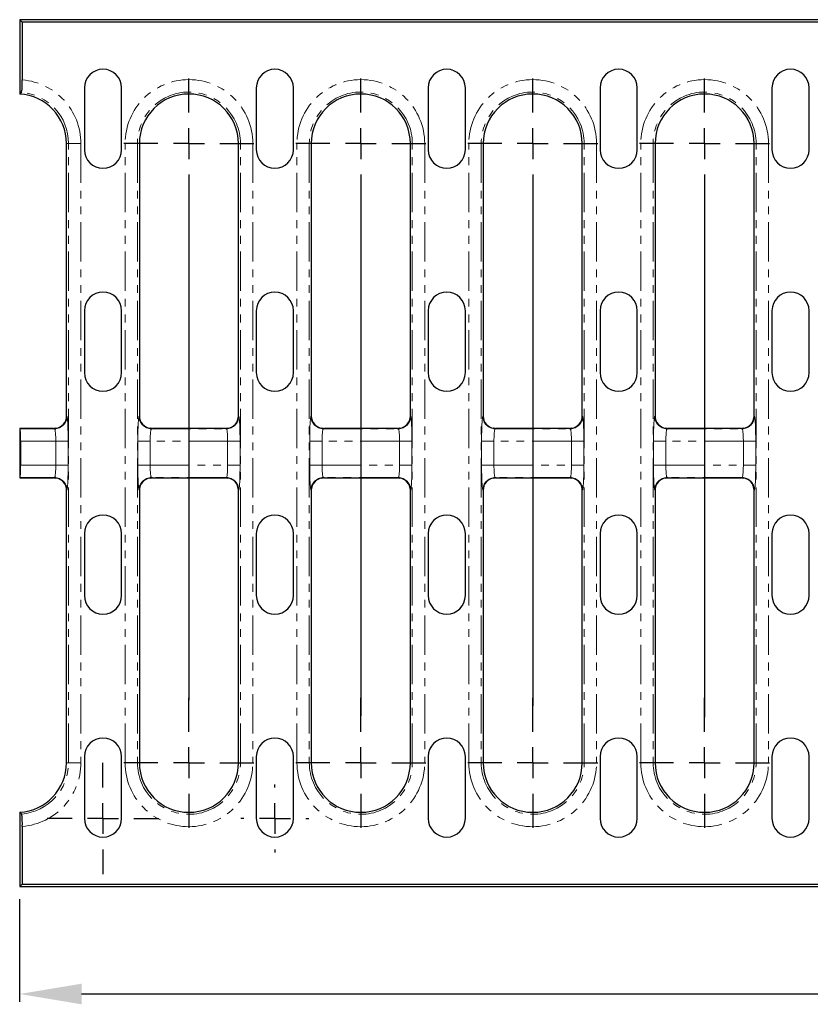
# Model space of a CAD drawing. Units: millimetres. Extents: x 4556 to 5209, y 2592 to 2751.
# Drawn here: x 4556 to 4684, y 2592 to 2751 of the extents above; entities that cross this region are included whole.
import ezdxf

# ---------------------------------------------------------------- set-up
doc = ezdxf.new("R2010")
doc.units = ezdxf.units.MM
doc.linetypes.add('PHANTOM', pattern=[12.7, 6.35, -1.27, 1.27, -1.27, 1.27, -1.27])
doc.layers.add('FORMAT', color=7, linetype='Continuous')
doc.layers.add('Размеры', color=7, linetype='Continuous')
doc.styles.add('GOST-2.304_Type-B', font='GOST Common.ttf')
doc.styles.get("Standard").update_dxf_attribs({"font": 'arial.ttf'})
doc.dimstyles.new('ISO-25', dxfattribs={"dimtxt": 2.5, "dimasz": 2.5, "dimexe": 1.25, "dimexo": 0.625, "dimtad": 1, "dimtxsty": 'Standard', "dimcen": 2.5, "dimadec": 0, "dimazin": 0, "dimtfac": 1, "dimtmove": 0, "dimatfit": 3, "dimfxl": 1, "dimarcsym": 0})

# ---------------------------------------------------------------- blocks, each defined once
blk = doc.blocks.new('SW_CENTERMARKSYMBOL_3')
at = {"layer": 'FORMAT', "color": 0}
for p, q in [((0, 2.5), (0, 4.5)), ((0, 0), (0, 1.25)), ((-2.5, 0), (-4.5, 0)), ((0, 0), (-1.25, 0)), ((0, 0), (0, -1.25)), ((0, 0), (1.25, 0)), ((2.5, 0), (4.5, 0)), ((0, -2.5), (0, -4.5))]:
    blk.add_line(p, q, dxfattribs=at)
blk = doc.blocks.new('SW_CENTERMARKSYMBOL_4')
at = {"layer": 'FORMAT', "color": 0}
for p, q in [((0, 2.5), (0, 2.75)), ((0, 0), (0, 1.25)), ((-2.5, 0), (-2.75, 0)), ((0, 0), (-1.25, 0)), ((0, 0), (0, -1.25)), ((0, 0), (1.25, 0)), ((2.5, 0), (2.75, 0)), ((0, -2.5), (0, -2.75))]:
    blk.add_line(p, q, dxfattribs=at)
blk = doc.blocks.new('SW_CENTERMARKSYMBOL_18')
at = {"layer": 'FORMAT', "color": 0}
for p, q in [((0, 2.5), (0, 5.25)), ((0, 0), (0, 1.25)), ((-2.5, 0), (-5.25, 0)), ((0, 0), (-1.25, 0)), ((0, 0), (0, -1.25)), ((0, 0), (1.25, 0)), ((2.5, 0), (5.25, 0)), ((0, -2.5), (0, -46.319))]:
    blk.add_line(p, q, dxfattribs=at)
blk = doc.blocks.new('SW_CENTERMARKSYMBOL_19')
at = {"layer": 'FORMAT', "color": 0}
for p, q in [((0, 2.5), (0, 5.25)), ((0, 0), (0, 1.25)), ((-2.5, 0), (-5.25, 0)), ((0, 0), (-1.25, 0)), ((0, 0), (0, -1.25)), ((0, 0), (1.25, 0)), ((2.5, 0), (5.25, 0)), ((0, -2.5), (0, -45.4))]:
    blk.add_line(p, q, dxfattribs=at)
blk = doc.blocks.new('SW_CENTERMARKSYMBOL_20')
at = {"layer": 'FORMAT', "color": 0}
for p, q in [((0, 2.5), (0, 5.25)), ((0, 0), (0, 1.25)), ((-2.5, 0), (-5.25, 0)), ((0, 0), (-1.25, 0)), ((0, 0), (0, -1.25)), ((0, 0), (1.25, 0)), ((2.5, 0), (5.25, 0)), ((0, -2.5), (0, -46.204))]:
    blk.add_line(p, q, dxfattribs=at)
blk = doc.blocks.new('SW_CENTERMARKSYMBOL_21')
at = {"layer": 'FORMAT', "color": 0}
for p, q in [((0, 2.5), (0, 5.25)), ((0, 0), (0, 1.25)), ((-2.5, 0), (-5.25, 0)), ((0, 0), (-1.25, 0)), ((0, 0), (0, -1.25)), ((0, 0), (1.25, 0)), ((2.5, 0), (5.25, 0)), ((0, -2.5), (0, -44.941))]:
    blk.add_line(p, q, dxfattribs=at)
blk = doc.blocks.new('SW_CENTERMARKSYMBOL_22')
at = {"layer": 'FORMAT', "color": 0}
for p, q in [((0, 2.5), (0, 5.25)), ((0, 0), (0, 1.25)), ((-2.5, 0), (-5.25, 0)), ((0, 0), (-1.25, 0)), ((0, 0), (0, -1.25)), ((0, 0), (1.25, 0)), ((2.5, 0), (5.25, 0)), ((0, -2.5), (0, -5.25))]:
    blk.add_line(p, q, dxfattribs=at)
blk = doc.blocks.new('SW_CENTERMARKSYMBOL_23')
at = {"layer": 'FORMAT', "color": 0}
for p, q in [((0, 2.5), (0, 5.25)), ((0, 0), (0, 1.25)), ((-2.5, 0), (-5.25, 0)), ((0, 0), (-1.25, 0)), ((0, 0), (0, -1.25)), ((0, 0), (1.25, 0)), ((2.5, 0), (5.25, 0)), ((0, -2.5), (0, -5.25))]:
    blk.add_line(p, q, dxfattribs=at)
blk = doc.blocks.new('SW_CENTERMARKSYMBOL_24')
at = {"layer": 'FORMAT', "color": 0}
for p, q in [((0, 2.5), (0, 5.25)), ((0, 0), (0, 1.25)), ((-2.5, 0), (-5.25, 0)), ((0, 0), (-1.25, 0)), ((0, 0), (0, -1.25)), ((0, 0), (1.25, 0)), ((2.5, 0), (5.25, 0)), ((0, -2.5), (0, -5.25))]:
    blk.add_line(p, q, dxfattribs=at)
blk = doc.blocks.new('SW_CENTERMARKSYMBOL_25')
at = {"layer": 'FORMAT', "color": 0}
for p, q in [((0, 2.5), (0, 5.25)), ((0, 0), (0, 1.25)), ((-2.5, 0), (-5.25, 0)), ((0, 0), (-1.25, 0)), ((0, 0), (0, -1.25)), ((0, 0), (1.25, 0)), ((2.5, 0), (5.25, 0)), ((0, -2.5), (0, -5.25))]:
    blk.add_line(p, q, dxfattribs=at)
blk = doc.blocks.new('*D64')
at = {"layer": 'Defpoints', "color": 0, "transparency": 16777216}
for p in [(4555.79, 2610.84), (5054.79, 2610.84), (5054.79, 2593.51)]:
    blk.add_point(p, dxfattribs=at)
at = {"layer": 'Размеры', "color": 0, "lineweight": -2, "transparency": 16777216}
for p, q in [((4555.79, 2608.84), (4555.79, 2592.26)), ((5054.79, 2608.84), (5054.79, 2592.26)), ((4565.79, 2593.51), (5044.79, 2593.51))]:
    blk.add_line(p, q, dxfattribs=at)
at = {"layer": 'Размеры', "color": 0, "transparency": 16777216}
for points in [[(4565.79, 2595.17), (4565.79, 2591.84), (4555.79, 2593.51)], [(5044.79, 2595.17), (5044.79, 2591.84), (5054.79, 2593.51)]]:
    blk.add_solid(points, dxfattribs=at)
at = {"layer": 'Размеры', "color": 0, "transparency": 16777216, "insert": (4805.29, 2599.51), "char_height": 8, "attachment_point": 5, "style": 'GOST-2.304_Type-B'}
blk.add_mtext('500', dxfattribs=at)

msp = doc.modelspace()

# ---------------------------------------------------------------- linework, layer by layer
at = {"color": 7, "linetype": 'Continuous', "lineweight": 30}
for p, q in [((4555.794, 2750.844), (4555.794, 2738.833)), ((4556.213, 2750.425), (4555.794, 2750.844)), ((4709.774, 2750.844), (4555.794, 2750.844)), ((4556.213, 2750.425), (4556.213, 2741.126)), ((4707.457, 2750.425), (4556.213, 2750.425)), ((4566.249, 2739.844), (4566.249, 2729.844)), ((4572.249, 2729.844), (4572.249, 2739.844)), ((4594.019, 2739.844), (4594.019, 2729.844)), ((4600.019, 2729.844), (4600.019, 2739.844)), ((4621.789, 2739.844), (4621.789, 2729.844)), ((4627.789, 2729.844), (4627.789, 2739.844)), ((4649.559, 2739.844), (4649.559, 2729.844)), ((4655.559, 2729.844), (4655.559, 2739.844)), ((4677.329, 2739.844), (4677.329, 2729.844)), ((4683.329, 2729.844), (4683.329, 2739.844)), ((4556.114, 2739.13), (4555.794, 2738.833)), ((4563.364, 2686.842), (4563.364, 2730.844)), ((4575.134, 2730.844), (4575.134, 2686.842)), ((4591.134, 2686.842), (4591.134, 2730.844)), ((4602.904, 2730.844), (4602.904, 2686.842)), ((4618.904, 2686.842), (4618.904, 2730.844)), ((4630.674, 2730.844), (4630.674, 2686.842)), ((4646.674, 2686.842), (4646.674, 2730.844)), ((4658.444, 2730.844), (4658.444, 2686.842)), ((4674.444, 2686.842), (4674.444, 2730.844)), ((4566.249, 2703.844), (4566.249, 2693.844)), ((4572.249, 2693.844), (4572.249, 2703.844)), ((4594.019, 2703.844), (4594.019, 2693.844)), ((4600.019, 2693.844), (4600.019, 2703.844)), ((4621.789, 2703.844), (4621.789, 2693.844)), ((4627.789, 2693.844), (4627.789, 2703.844)), ((4649.559, 2703.844), (4649.559, 2693.844)), ((4655.559, 2693.844), (4655.559, 2703.844)), ((4677.329, 2703.844), (4677.329, 2693.844)), ((4683.329, 2693.844), (4683.329, 2703.844)), ((4555.794, 2684.844), (4555.794, 2676.844)), ((4555.852, 2684.786), (4555.794, 2684.844)), ((4561.254, 2684.844), (4555.794, 2684.844)), ((4589.024, 2684.844), (4577.243, 2684.844)), ((4616.794, 2684.844), (4605.013, 2684.844)), ((4644.564, 2684.844), (4632.783, 2684.844)), ((4672.334, 2684.844), (4660.553, 2684.844)), ((4555.951, 2682.789), (4555.951, 2678.899)), ((4555.852, 2676.902), (4555.794, 2676.844)), ((4555.794, 2676.844), (4561.254, 2676.844)), ((4577.243, 2676.844), (4589.024, 2676.844)), ((4605.013, 2676.844), (4616.794, 2676.844)), ((4632.783, 2676.844), (4644.564, 2676.844)), ((4660.553, 2676.844), (4672.334, 2676.844)), ((4563.364, 2630.844), (4563.364, 2674.847)), ((4575.134, 2674.847), (4575.134, 2630.844)), ((4591.134, 2630.844), (4591.134, 2674.847)), ((4602.904, 2674.847), (4602.904, 2630.844)), ((4618.904, 2630.844), (4618.904, 2674.847)), ((4630.674, 2674.847), (4630.674, 2630.844)), ((4646.674, 2630.844), (4646.674, 2674.847)), ((4658.444, 2674.847), (4658.444, 2630.844)), ((4674.444, 2630.844), (4674.444, 2674.847)), ((4566.249, 2667.844), (4566.249, 2657.844)), ((4572.249, 2657.844), (4572.249, 2667.844)), ((4594.019, 2667.844), (4594.019, 2657.844)), ((4600.019, 2657.844), (4600.019, 2667.844)), ((4621.789, 2667.844), (4621.789, 2657.844)), ((4627.789, 2657.844), (4627.789, 2667.844)), ((4649.559, 2667.844), (4649.559, 2657.844)), ((4655.559, 2657.844), (4655.559, 2667.844)), ((4677.329, 2667.844), (4677.329, 2657.844)), ((4683.329, 2657.844), (4683.329, 2667.844)), ((4566.249, 2631.844), (4566.249, 2621.844)), ((4572.249, 2621.844), (4572.249, 2631.844)), ((4594.019, 2631.844), (4594.019, 2621.844)), ((4600.019, 2621.844), (4600.019, 2631.844)), ((4621.789, 2631.844), (4621.789, 2621.844)), ((4627.789, 2621.844), (4627.789, 2631.844)), ((4649.559, 2631.844), (4649.559, 2621.844)), ((4655.559, 2621.844), (4655.559, 2631.844)), ((4677.329, 2631.844), (4677.329, 2621.844)), ((4683.329, 2621.844), (4683.329, 2631.844)), ((4555.794, 2622.856), (4555.794, 2610.844)), ((4555.794, 2622.856), (4556.114, 2622.558)), ((4556.213, 2620.562), (4556.213, 2611.264)), ((4556.213, 2611.264), (4555.794, 2610.844)), ((4555.794, 2610.844), (4876.394, 2610.844)), ((4556.213, 2611.264), (4874.077, 2611.264))]:
    msp.add_line(p, q, dxfattribs=at)
at = {"color": 8, "linetype": 'PHANTOM', "lineweight": 0}
for p, q in [((4563.684, 2730.844), (4563.364, 2730.844)), ((4565.681, 2730.844), (4563.684, 2730.844)), ((4563.684, 2630.844), (4563.684, 2730.844)), ((4565.681, 2730.844), (4565.681, 2630.844)), ((4572.817, 2630.844), (4572.817, 2730.844)), ((4574.814, 2730.844), (4572.817, 2730.844)), ((4574.814, 2730.844), (4574.814, 2630.844)), ((4574.814, 2730.844), (4575.134, 2730.844)), ((4591.454, 2730.844), (4591.134, 2730.844)), ((4593.451, 2730.844), (4591.454, 2730.844)), ((4591.454, 2630.844), (4591.454, 2730.844)), ((4593.451, 2730.844), (4593.451, 2630.844)), ((4600.587, 2630.844), (4600.587, 2730.844)), ((4602.584, 2730.844), (4600.587, 2730.844)), ((4602.584, 2730.844), (4602.584, 2630.844)), ((4602.584, 2730.844), (4602.904, 2730.844)), ((4619.224, 2730.844), (4618.904, 2730.844)), ((4621.221, 2730.844), (4619.224, 2730.844)), ((4619.224, 2630.844), (4619.224, 2730.844)), ((4621.221, 2730.844), (4621.221, 2630.844)), ((4628.357, 2630.844), (4628.357, 2730.844)), ((4630.354, 2730.844), (4628.357, 2730.844)), ((4630.354, 2730.844), (4630.354, 2630.844)), ((4630.354, 2730.844), (4630.674, 2730.844)), ((4646.994, 2730.844), (4646.674, 2730.844)), ((4648.991, 2730.844), (4646.994, 2730.844)), ((4646.994, 2630.844), (4646.994, 2730.844)), ((4648.991, 2730.844), (4648.991, 2630.844)), ((4656.127, 2630.844), (4656.127, 2730.844)), ((4658.124, 2730.844), (4656.127, 2730.844)), ((4658.124, 2730.844), (4658.124, 2630.844)), ((4658.124, 2730.844), (4658.444, 2730.844)), ((4674.764, 2730.844), (4674.444, 2730.844)), ((4676.761, 2730.844), (4674.764, 2730.844)), ((4674.764, 2630.844), (4674.764, 2730.844)), ((4676.761, 2730.844), (4676.761, 2630.844)), ((4563.364, 2686.842), (4563.422, 2686.784)), ((4575.076, 2686.784), (4575.134, 2686.842)), ((4591.134, 2686.842), (4591.192, 2686.784)), ((4602.846, 2686.784), (4602.904, 2686.842)), ((4618.904, 2686.842), (4618.962, 2686.784)), ((4630.616, 2686.784), (4630.674, 2686.842)), ((4646.674, 2686.842), (4646.732, 2686.784)), ((4658.386, 2686.784), (4658.444, 2686.842)), ((4674.444, 2686.842), (4674.502, 2686.784)), ((4555.852, 2684.786), (4561.424, 2684.786)), ((4561.424, 2684.786), (4561.366, 2684.845)), ((4577.132, 2684.845), (4577.073, 2684.786)), ((4577.073, 2684.786), (4589.194, 2684.786)), ((4589.194, 2684.786), (4589.136, 2684.845)), ((4604.902, 2684.845), (4604.843, 2684.786)), ((4604.843, 2684.786), (4616.964, 2684.786)), ((4616.964, 2684.786), (4616.906, 2684.845)), ((4632.672, 2684.845), (4632.613, 2684.786)), ((4632.613, 2684.786), (4644.734, 2684.786)), ((4644.734, 2684.786), (4644.676, 2684.845)), ((4660.442, 2684.845), (4660.383, 2684.786)), ((4660.383, 2684.786), (4672.504, 2684.786)), ((4672.504, 2684.786), (4672.446, 2684.845)), ((4561.623, 2682.789), (4555.951, 2682.789)), ((4563.62, 2682.789), (4561.623, 2682.789)), ((4561.623, 2678.899), (4561.623, 2682.789)), ((4563.62, 2682.789), (4563.62, 2678.899)), ((4574.877, 2678.899), (4574.877, 2682.789)), ((4576.874, 2682.789), (4574.877, 2682.789)), ((4576.874, 2682.789), (4576.874, 2678.899)), ((4589.393, 2682.789), (4576.874, 2682.789)), ((4591.39, 2682.789), (4589.393, 2682.789)), ((4589.393, 2678.899), (4589.393, 2682.789)), ((4591.39, 2682.789), (4591.39, 2678.899)), ((4602.647, 2678.899), (4602.647, 2682.789)), ((4604.644, 2682.789), (4602.647, 2682.789)), ((4604.644, 2682.789), (4604.644, 2678.899)), ((4617.163, 2682.789), (4604.644, 2682.789)), ((4619.16, 2682.789), (4617.163, 2682.789)), ((4617.163, 2678.899), (4617.163, 2682.789)), ((4619.16, 2682.789), (4619.16, 2678.899)), ((4630.417, 2678.899), (4630.417, 2682.789)), ((4632.414, 2682.789), (4630.417, 2682.789)), ((4632.414, 2682.789), (4632.414, 2678.899)), ((4644.933, 2682.789), (4632.414, 2682.789)), ((4646.93, 2682.789), (4644.933, 2682.789)), ((4644.933, 2678.899), (4644.933, 2682.789)), ((4646.93, 2682.789), (4646.93, 2678.899)), ((4658.187, 2678.899), (4658.187, 2682.789)), ((4660.184, 2682.789), (4658.187, 2682.789)), ((4660.184, 2682.789), (4660.184, 2678.899)), ((4672.703, 2682.789), (4660.184, 2682.789)), ((4674.7, 2682.789), (4672.703, 2682.789)), ((4672.703, 2678.899), (4672.703, 2682.789)), ((4674.7, 2682.789), (4674.7, 2678.899)), ((4555.951, 2678.899), (4561.623, 2678.899)), ((4563.62, 2678.899), (4561.623, 2678.899)), ((4576.874, 2678.899), (4574.877, 2678.899)), ((4576.874, 2678.899), (4589.393, 2678.899)), ((4591.39, 2678.899), (4589.393, 2678.899)), ((4604.644, 2678.899), (4602.647, 2678.899)), ((4604.644, 2678.899), (4617.163, 2678.899)), ((4619.16, 2678.899), (4617.163, 2678.899)), ((4632.414, 2678.899), (4630.417, 2678.899)), ((4632.414, 2678.899), (4644.933, 2678.899)), ((4646.93, 2678.899), (4644.933, 2678.899)), ((4660.184, 2678.899), (4658.187, 2678.899)), ((4660.184, 2678.899), (4672.703, 2678.899)), ((4674.7, 2678.899), (4672.703, 2678.899)), ((4561.424, 2676.902), (4555.852, 2676.902)), ((4561.366, 2676.844), (4561.424, 2676.902)), ((4589.194, 2676.902), (4577.073, 2676.902)), ((4577.073, 2676.902), (4577.132, 2676.844)), ((4589.136, 2676.844), (4589.194, 2676.902)), ((4616.964, 2676.902), (4604.843, 2676.902)), ((4604.843, 2676.902), (4604.902, 2676.844)), ((4616.906, 2676.844), (4616.964, 2676.902)), ((4644.734, 2676.902), (4632.613, 2676.902)), ((4632.613, 2676.902), (4632.672, 2676.844)), ((4644.676, 2676.844), (4644.734, 2676.902)), ((4672.504, 2676.902), (4660.383, 2676.902)), ((4660.383, 2676.902), (4660.442, 2676.844)), ((4672.446, 2676.844), (4672.504, 2676.902)), ((4563.422, 2674.905), (4563.364, 2674.847)), ((4575.134, 2674.847), (4575.076, 2674.905)), ((4591.192, 2674.905), (4591.134, 2674.847)), ((4602.904, 2674.847), (4602.846, 2674.905)), ((4618.962, 2674.905), (4618.904, 2674.847)), ((4630.674, 2674.847), (4630.616, 2674.905)), ((4646.732, 2674.905), (4646.674, 2674.847)), ((4658.444, 2674.847), (4658.386, 2674.905)), ((4674.502, 2674.905), (4674.444, 2674.847)), ((4563.684, 2630.844), (4563.364, 2630.844)), ((4565.681, 2630.844), (4563.684, 2630.844)), ((4574.814, 2630.844), (4572.817, 2630.844)), ((4574.814, 2630.844), (4575.134, 2630.844)), ((4591.454, 2630.844), (4591.134, 2630.844)), ((4593.451, 2630.844), (4591.454, 2630.844)), ((4602.584, 2630.844), (4600.587, 2630.844)), ((4602.584, 2630.844), (4602.904, 2630.844)), ((4619.224, 2630.844), (4618.904, 2630.844)), ((4621.221, 2630.844), (4619.224, 2630.844)), ((4630.354, 2630.844), (4628.357, 2630.844)), ((4630.354, 2630.844), (4630.674, 2630.844)), ((4646.994, 2630.844), (4646.674, 2630.844)), ((4648.991, 2630.844), (4646.994, 2630.844)), ((4658.124, 2630.844), (4656.127, 2630.844)), ((4658.124, 2630.844), (4658.444, 2630.844)), ((4674.764, 2630.844), (4674.444, 2630.844)), ((4676.761, 2630.844), (4674.764, 2630.844))]:
    msp.add_line(p, q, dxfattribs=at)
at = {"color": 7, "linetype": 'Continuous', "lineweight": 30, "flags": 128}
for points in [[(4561.636, 2684.863), (4561.483, 2684.849), (4561.366, 2684.845)], [(4577.132, 2684.845), (4576.976, 2684.852), (4576.861, 2684.863)], [(4589.406, 2684.863), (4589.253, 2684.849), (4589.136, 2684.845)], [(4604.902, 2684.845), (4604.746, 2684.852), (4604.631, 2684.863)], [(4617.176, 2684.863), (4617.023, 2684.849), (4616.906, 2684.845)], [(4632.672, 2684.845), (4632.516, 2684.852), (4632.401, 2684.863)], [(4644.946, 2684.863), (4644.793, 2684.849), (4644.676, 2684.845)], [(4660.442, 2684.845), (4660.286, 2684.852), (4660.171, 2684.863)], [(4672.716, 2684.863), (4672.563, 2684.849), (4672.446, 2684.845)], [(4561.366, 2676.844), (4561.521, 2676.837), (4561.636, 2676.826)], [(4576.861, 2676.826), (4577.014, 2676.839), (4577.132, 2676.844)], [(4589.136, 2676.844), (4589.291, 2676.837), (4589.406, 2676.826)], [(4604.631, 2676.826), (4604.784, 2676.839), (4604.902, 2676.844)], [(4616.906, 2676.844), (4617.061, 2676.837), (4617.176, 2676.826)], [(4632.401, 2676.826), (4632.554, 2676.839), (4632.672, 2676.844)], [(4644.676, 2676.844), (4644.831, 2676.837), (4644.946, 2676.826)], [(4660.171, 2676.826), (4660.324, 2676.839), (4660.442, 2676.844)], [(4672.446, 2676.844), (4672.601, 2676.837), (4672.716, 2676.826)]]:
    msp.add_lwpolyline(points, dxfattribs=at)
at = {"color": 7, "linetype": 'Continuous', "lineweight": 30}
for centre, radius, start, end in [((4569.249, 2739.844), 3, 0, 180), ((4597.019, 2739.844), 3, 0, 180), ((4624.789, 2739.844), 3, 0, 180), ((4652.559, 2739.844), 3, 0, 180), ((4680.329, 2739.844), 3, 0, 180), ((4543.745, 2740.746), 12.474, 352.55626, 1.7461), ((4555.364, 2730.844), 8, 0, 86.91887), ((4583.134, 2730.844), 8, 0, 180), ((4610.904, 2730.844), 8, 0, 180), ((4638.674, 2730.844), 8, 0, 180), ((4666.444, 2730.844), 8, 0, 180), ((4569.249, 2729.844), 3, 180, 0), ((4597.019, 2729.844), 3, 180, 0), ((4624.789, 2729.844), 3, 180, 0), ((4652.559, 2729.844), 3, 180, 0), ((4680.329, 2729.844), 3, 180, 0), ((4569.249, 2703.844), 3, 0, 180), ((4597.019, 2703.844), 3, 0, 180), ((4624.789, 2703.844), 3, 0, 180), ((4652.559, 2703.844), 3, 0, 180), ((4680.329, 2703.844), 3, 0, 180), ((4569.249, 2693.844), 3, 180, 0), ((4597.019, 2693.844), 3, 180, 0), ((4624.789, 2693.844), 3, 180, 0), ((4652.559, 2693.844), 3, 180, 0), ((4680.329, 2693.844), 3, 180, 0), ((4569.249, 2667.844), 3, 0, 180), ((4597.019, 2667.844), 3, 0, 180), ((4624.789, 2667.844), 3, 0, 180), ((4652.559, 2667.844), 3, 0, 180), ((4680.329, 2667.844), 3, 0, 180), ((4569.249, 2657.844), 3, 180, 0), ((4597.019, 2657.844), 3, 180, 0), ((4624.789, 2657.844), 3, 180, 0), ((4652.559, 2657.844), 3, 180, 0), ((4680.329, 2657.844), 3, 180, 0), ((4569.249, 2631.844), 3, 0, 180), ((4597.019, 2631.844), 3, 0, 180), ((4624.789, 2631.844), 3, 0, 180), ((4652.559, 2631.844), 3, 0, 180), ((4680.329, 2631.844), 3, 0, 180), ((4555.364, 2630.844), 8, 273.08113, 0), ((4583.134, 2630.844), 8, 180, 0), ((4610.904, 2630.844), 8, 180, 0), ((4638.674, 2630.844), 8, 180, 0), ((4666.444, 2630.844), 8, 180, 0), ((4547.347, 2621.121), 8.884, 356.39034, 9.30729), ((4569.249, 2621.844), 3, 180, 0), ((4597.019, 2621.844), 3, 180, 0), ((4624.789, 2621.844), 3, 180, 0), ((4652.559, 2621.844), 3, 180, 0), ((4680.329, 2621.844), 3, 180, 0)]:
    msp.add_arc(centre, radius, start, end, dxfattribs=at)
at = {"color": 8, "linetype": 'PHANTOM', "lineweight": 0}
for centre, radius, start, end in [((4555.364, 2730.844), 10.317, 0, 85.27834), ((4583.134, 2730.844), 10.317, 0, 180), ((4610.904, 2730.844), 10.317, 0, 180), ((4638.674, 2730.844), 10.317, 0, 180), ((4666.444, 2730.844), 10.317, 0, 180), ((4555.364, 2730.844), 8.32, 0, 84.82852), ((4583.134, 2730.844), 8.32, 0, 180), ((4610.904, 2730.844), 8.32, 0, 180), ((4638.674, 2730.844), 8.32, 0, 180), ((4666.444, 2730.844), 8.32, 0, 180), ((4561.418, 2686.79), 2.004, 270.18356, 359.81636), ((4577.08, 2686.79), 2.004, 180.18364, 269.81601), ((4589.188, 2686.79), 2.004, 270.18356, 359.81636), ((4604.849, 2686.79), 2.004, 180.18364, 269.81644), ((4616.958, 2686.79), 2.004, 270.18356, 359.81636), ((4632.619, 2686.79), 2.004, 180.18364, 269.81644), ((4644.728, 2686.79), 2.004, 270.18356, 359.81636), ((4660.389, 2686.79), 2.004, 180.18364, 269.81644), ((4672.498, 2686.79), 2.004, 270.18399, 359.81636), ((4561.418, 2674.898), 2.004, 0.18364, 89.81644), ((4577.08, 2674.898), 2.004, 90.18399, 179.81636), ((4589.188, 2674.898), 2.004, 0.18364, 89.81644), ((4604.849, 2674.898), 2.004, 90.18356, 179.81636), ((4616.958, 2674.898), 2.004, 0.18364, 89.81644), ((4632.619, 2674.898), 2.004, 90.18356, 179.81636), ((4644.728, 2674.898), 2.004, 0.18364, 89.81644), ((4660.389, 2674.898), 2.004, 90.18356, 179.81636), ((4672.498, 2674.898), 2.004, 0.18364, 89.81601), ((4555.364, 2630.844), 8.32, 275.17148, 0), ((4555.364, 2630.844), 10.317, 274.72166, 0), ((4583.134, 2630.844), 10.317, 180, 0), ((4583.134, 2630.844), 8.32, 180, 0), ((4610.904, 2630.844), 10.317, 180, 0), ((4610.904, 2630.844), 8.32, 180, 0), ((4638.674, 2630.844), 10.317, 180, 0), ((4638.674, 2630.844), 8.32, 180, 0), ((4666.444, 2630.844), 10.317, 180, 0), ((4666.444, 2630.844), 8.32, 180, 0)]:
    msp.add_arc(centre, radius, start, end, dxfattribs=at)
at = {"color": 7, "linetype": 'Continuous', "lineweight": 30}
for centre, major_axis, ratio, start_param, end_param in [((4561.361, 2686.847), (1.418, -1.418), 0.9972647, 5.6343646, 7.0672139), ((4577.136, 2686.847), (1.418, 1.418), 0.9972647, 2.357564, 3.7904134), ((4589.131, 2686.847), (1.418, -1.418), 0.9972647, 5.6343646, 7.0672139), ((4604.906, 2686.847), (1.418, 1.418), 0.9972647, 2.357564, 3.7904134), ((4616.901, 2686.847), (1.418, -1.418), 0.9972647, 5.6343646, 7.0672139), ((4632.676, 2686.847), (1.418, 1.418), 0.9972647, 2.357564, 3.7904134), ((4644.671, 2686.847), (1.418, -1.418), 0.9972647, 5.6343646, 7.0672139), ((4660.446, 2686.847), (1.418, 1.418), 0.9972647, 2.357564, 3.7904134), ((4672.441, 2686.847), (1.418, -1.418), 0.9972647, 5.6343646, 7.0672139), ((4555.846, 2682.789), (0, 2), 0.0524078, 4.712389, 6.2308254), ((4563.246, 2686.847), (4.455, 1.049), 0.3829025, 4.1610078, 4.1886566), ((4575.251, 2686.847), (4.455, -1.049), 0.3829025, 5.2361214, 5.2637701), ((4591.016, 2686.847), (4.455, 1.049), 0.3829025, 4.1610078, 4.1886566), ((4603.021, 2686.847), (4.455, -1.049), 0.3829025, 5.2361214, 5.2637701), ((4618.786, 2686.847), (4.455, 1.049), 0.3829025, 4.1610078, 4.1886566), ((4630.791, 2686.847), (4.455, -1.049), 0.3829025, 5.2361214, 5.2637701), ((4646.556, 2686.847), (4.455, 1.049), 0.3829025, 4.1610078, 4.1886566), ((4658.561, 2686.847), (4.455, -1.049), 0.3829025, 5.2361214, 5.2637701), ((4674.326, 2686.847), (4.455, 1.049), 0.3829025, 4.1610078, 4.1886566), ((4555.846, 2678.899), (0, 2), 0.0524078, 3.1939525, 4.712389), ((4563.246, 2674.842), (4.455, -1.049), 0.3829025, 2.0945287, 2.1221775), ((4561.361, 2674.842), (-1.418, -1.418), 0.9972647, 2.357564, 3.7904134), ((4577.136, 2674.842), (-1.418, 1.418), 0.9972647, 5.6343646, 7.0672139), ((4575.251, 2674.842), (4.455, 1.049), 0.3829025, 1.0194152, 1.0470639), ((4591.016, 2674.842), (4.455, -1.049), 0.3829025, 2.0945287, 2.1221775), ((4589.131, 2674.842), (-1.418, -1.418), 0.9972647, 2.357564, 3.7904134), ((4604.906, 2674.842), (-1.418, 1.418), 0.9972647, 5.6343646, 7.0672139), ((4603.021, 2674.842), (4.455, 1.049), 0.3829025, 1.0194152, 1.0470639), ((4618.786, 2674.842), (4.455, -1.049), 0.3829025, 2.0945287, 2.1221775), ((4616.901, 2674.842), (-1.418, -1.418), 0.9972647, 2.357564, 3.7904134), ((4632.676, 2674.842), (-1.418, 1.418), 0.9972647, 5.6343646, 7.0672139), ((4630.791, 2674.842), (4.455, 1.049), 0.3829025, 1.0194152, 1.0470639), ((4646.556, 2674.842), (4.455, -1.049), 0.3829025, 2.0945287, 2.1221775), ((4644.671, 2674.842), (-1.418, -1.418), 0.9972647, 2.357564, 3.7904134), ((4660.446, 2674.842), (-1.418, 1.418), 0.9972647, 5.6343646, 7.0672139), ((4658.561, 2674.842), (4.455, 1.049), 0.3829025, 1.0194152, 1.0470639), ((4674.326, 2674.842), (4.455, -1.049), 0.3829025, 2.0945287, 2.1221775), ((4672.441, 2674.842), (-1.418, -1.418), 0.9972647, 2.357564, 3.7904134)]:
    msp.add_ellipse(centre, major_axis=major_axis, ratio=ratio, start_param=start_param, end_param=end_param, dxfattribs=at)
at = {"color": 8, "linetype": 'PHANTOM', "lineweight": 0}
for centre, major_axis, ratio, start_param, end_param in [((4563.411, 2682.789), (0, 4), 0.0524078, 4.712389, 6.2308254), ((4575.087, 2682.789), (0, 4), 0.0524078, 0.0523599, 1.5707963), ((4591.181, 2682.789), (0, 4), 0.0524078, 4.712389, 6.2308254), ((4602.857, 2682.789), (0, 4), 0.0524078, 0.0523599, 1.5707963), ((4618.951, 2682.789), (0, 4), 0.0524078, 4.712389, 6.2308254), ((4630.627, 2682.789), (0, 4), 0.0524078, 0.0523599, 1.5707963), ((4646.721, 2682.789), (0, 4), 0.0524078, 4.712389, 6.2308254), ((4658.397, 2682.789), (0, 4), 0.0524078, 0.0523599, 1.5707963), ((4674.491, 2682.789), (0, 4), 0.0524078, 4.712389, 6.2308254), ((4561.413, 2682.789), (0, 2), 0.1048156, 4.712389, 6.2308254), ((4577.084, 2682.789), (0, 2), 0.1048156, 0.0523599, 1.5707963), ((4589.183, 2682.789), (0, 2), 0.1048156, 4.712389, 6.2308254), ((4604.854, 2682.789), (0, 2), 0.1048156, 0.0523599, 1.5707963), ((4616.953, 2682.789), (0, 2), 0.1048156, 4.712389, 6.2308254), ((4632.624, 2682.789), (0, 2), 0.1048156, 0.0523599, 1.5707963), ((4644.723, 2682.789), (0, 2), 0.1048156, 4.712389, 6.2308254), ((4660.394, 2682.789), (0, 2), 0.1048156, 0.0523599, 1.5707963), ((4672.493, 2682.789), (0, 2), 0.1048156, 4.712389, 6.2308254), ((4561.413, 2678.899), (0, 2), 0.1048156, 3.1939525, 4.712389), ((4563.411, 2678.899), (0, 4), 0.0524078, 3.1939525, 4.712389), ((4575.087, 2678.899), (0, 4), 0.0524078, 1.5707963, 3.0892328), ((4577.084, 2678.899), (0, 2), 0.1048156, 1.5707963, 3.0892328), ((4589.183, 2678.899), (0, 2), 0.1048156, 3.1939525, 4.712389), ((4591.181, 2678.899), (0, 4), 0.0524078, 3.1939525, 4.712389), ((4602.857, 2678.899), (0, 4), 0.0524078, 1.5707963, 3.0892328), ((4604.854, 2678.899), (0, 2), 0.1048156, 1.5707963, 3.0892328), ((4616.953, 2678.899), (0, 2), 0.1048156, 3.1939525, 4.712389), ((4618.951, 2678.899), (0, 4), 0.0524078, 3.1939525, 4.712389), ((4630.627, 2678.899), (0, 4), 0.0524078, 1.5707963, 3.0892328), ((4632.624, 2678.899), (0, 2), 0.1048156, 1.5707963, 3.0892328), ((4644.723, 2678.899), (0, 2), 0.1048156, 3.1939525, 4.712389), ((4646.721, 2678.899), (0, 4), 0.0524078, 3.1939525, 4.712389), ((4658.397, 2678.899), (0, 4), 0.0524078, 1.5707963, 3.0892328), ((4660.394, 2678.899), (0, 2), 0.1048156, 1.5707963, 3.0892328), ((4672.493, 2678.899), (0, 2), 0.1048156, 3.1939525, 4.712389), ((4674.491, 2678.899), (0, 4), 0.0524078, 3.1939525, 4.712389)]:
    msp.add_ellipse(centre, major_axis=major_axis, ratio=ratio, start_param=start_param, end_param=end_param, dxfattribs=at)

# ---------------------------------------------------------------- block references
at = {"layer": 'FORMAT', "color": 7, "xscale": 2, "yscale": 2, "zscale": 2}
for name, p in [('SW_CENTERMARKSYMBOL_21', (4583.134, 2730.844)), ('SW_CENTERMARKSYMBOL_20', (4610.904, 2730.844)), ('SW_CENTERMARKSYMBOL_19', (4638.674, 2730.844)), ('SW_CENTERMARKSYMBOL_18', (4666.444, 2730.844)), ('SW_CENTERMARKSYMBOL_22', (4583.134, 2630.844)), ('SW_CENTERMARKSYMBOL_23', (4610.904, 2630.844)), ('SW_CENTERMARKSYMBOL_24', (4638.674, 2630.844)), ('SW_CENTERMARKSYMBOL_25', (4666.444, 2630.844)), ('SW_CENTERMARKSYMBOL_3', (4569.249, 2621.844)), ('SW_CENTERMARKSYMBOL_4', (4597.019, 2621.844))]:
    msp.add_blockref(name, p, dxfattribs=at)

# ---------------------------------------------------------------- dimensions: what is measured, and where the dimension line sits
at = {"layer": 'Размеры'}
dim = msp.add_linear_dim(base=(5054.794, 2593.507), p1=(4555.794, 2610.844), p2=(5054.794, 2610.844), text='500', dimstyle='ISO-25', override={"dimtxt": 8, "dimasz": 10, "dimexo": 2, "dimgap": 2, "dimtxsty": 'GOST-2.304_Type-B'}, dxfattribs=at)
dim.commit()
dim.dimension.update_dxf_attribs({"geometry": '*D64', "text_midpoint": (4805.294, 2593.507), "dimtype": 160})

doc.saveas('drawing.dxf')
